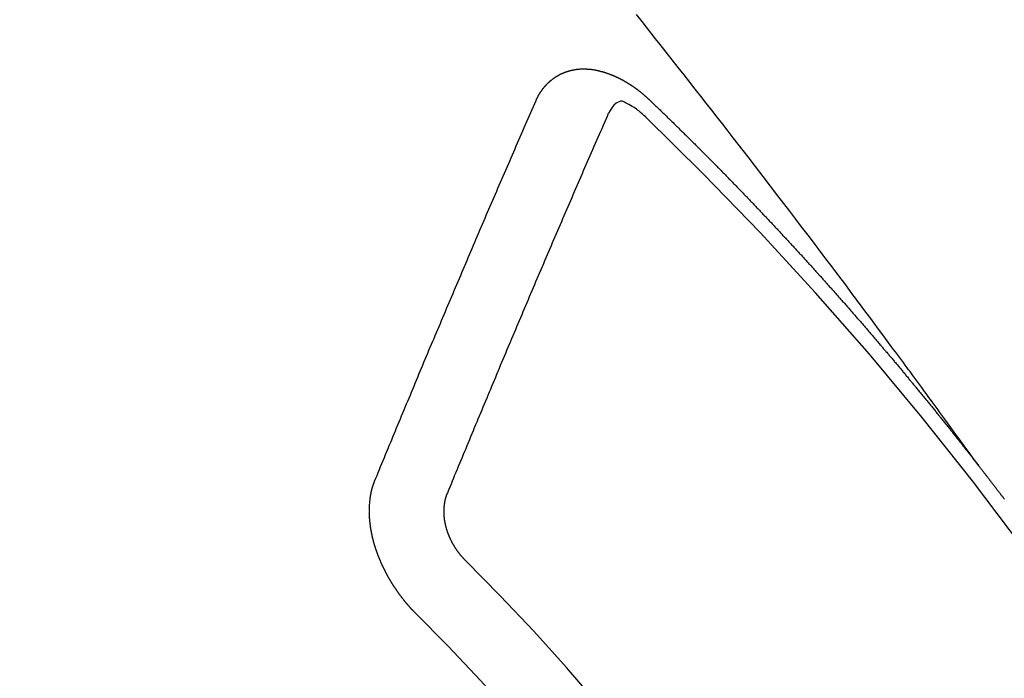
# Model space of a CAD drawing. Extents: x 0 to 26473, y -25 to 8845.
# Drawn here: x 15545 to 15555, y 6787 to 6793 of the extents above; entities that cross this region are included whole.
import ezdxf

# ---------------------------------------------------------------- set-up
doc = ezdxf.new("R2010")
doc.units = 0
doc.header["$LTSCALE"] = 50
doc.header["$MEASUREMENT"] = 0
doc.linetypes.add('CENTER2', pattern=[1.125, 0.75, -0.125, 0.125, -0.125])
doc.linetypes.add('HIDDEN', pattern=[0.375, 0.25, -0.125])
doc.layers.get('0').update_dxf_attribs({"linetype": 'CONTINUOUS'})
doc.layers.add('150-機器', color=8, linetype='CONTINUOUS')
doc.layers.add('160-文字', color=254, linetype='CONTINUOUS')
doc.styles.add('KH001', font='txt')
doc.dimstyles.new('KH1xx030', dxfattribs={"dimscale": 30, "dimtxt": 2, "dimasz": 0.6, "dimexe": 0.3, "dimexo": 1.2, "dimgap": 0.5, "dimtad": 3, "dimdec": 1, "dimdsep": 46, "dimlunit": 6, "dimtxsty": 'KH001', "dimblk": 'DOT', "dimcen": 1, "dimdle": 1, "dimclrd": 256, "dimclre": 256, "dimclrt": 256, "dimadec": 0, "dimazin": 0, "dimtfac": 1, "dimtdec": 1, "dimtix": 1, "dimtmove": 2, "dimatfit": 3, "dimldrblk": 'CLOSEDBLANK', "dimfxl": 1, "dimtolj": 1, "dimtzin": 0, "dimlwd": -1, "dimlwe": -1, "dimarcsym": 0})

# ---------------------------------------------------------------- blocks, each defined once
blk = doc.blocks.new('_ClosedBlank')
at = {"color": 0, "linetype": 'ByBlock', "lineweight": -2}
for p, q in [((-1, 0.16667), (0, 0)), ((-1, 0.16667), (-1, -0.16667)), ((0, 0), (-1, -0.16667))]:
    blk.add_line(p, q, dxfattribs=at)
blk = doc.blocks.new('_Dot')
at = {"color": 0, "linetype": 'ByBlock', "lineweight": -2}
blk.add_line((-0.5, 0), (-1, 0), dxfattribs=at)
at = {"color": 0, "linetype": 'ByBlock', "const_width": 0.5}
blk.add_lwpolyline([(-0.25, 0, 1), (0.25, 0, 1)], format="xyb", close=True, dxfattribs=at)
blk = doc.blocks.new('F402_H')
at = {"layer": '150-機器', "color": 13, "linetype": 'CENTER2'}
blk.add_line((0, 0), (-244.018, -170.8633), dxfattribs=at)
at = {"layer": '150-機器', "color": 13, "linetype": 'HIDDEN'}
for points in [[(-218.9206, -151.3426), (-218.9663, -151.28), (-219.012, -151.2173), (-219.0577, -151.1546), (-219.1035, -151.092), (-219.1346, -151.0493), (-219.1658, -151.0066), (-219.1969, -150.9638), (-219.228, -150.9211), (-219.2459, -150.8965), (-219.2637, -150.8718), (-219.2816, -150.8472), (-219.2994, -150.8225), (-219.3171, -150.7981), (-219.3348, -150.7737), (-219.3525, -150.7492), (-219.3703, -150.7248), (-219.3837, -150.7065), (-219.3971, -150.6882), (-219.4105, -150.6699), (-219.424, -150.6516), (-219.451, -150.6148), (-219.478, -150.578), (-219.505, -150.5412), (-219.5319, -150.5044), (-219.5453, -150.4861), (-219.5588, -150.4678), (-219.5722, -150.4495), (-219.5856, -150.4312), (-219.6035, -150.4069), (-219.6214, -150.3826), (-219.6393, -150.3583), (-219.6573, -150.3341), (-219.6755, -150.3097), (-219.6938, -150.2854), (-219.7121, -150.261), (-219.7303, -150.2367), (-219.771, -150.182), (-219.8113, -150.1272), (-219.8517, -150.0724), (-219.8922, -150.0177), (-219.9239, -149.9753), (-219.9557, -149.9331), (-219.9875, -149.8908), (-220.0192, -149.8485), (-220.0424, -149.8172), (-220.0656, -149.7859), (-220.0887, -149.7546), (-220.1119, -149.7234), (-220.1655, -149.6516), (-220.2194, -149.5801), (-220.2736, -149.5088), (-220.3277, -149.4374), (-220.3871, -149.3591), (-220.4465, -149.2807), (-220.5059, -149.2024), (-220.5654, -149.1241), (-220.6203, -149.0521), (-220.6752, -148.9801), (-220.7303, -148.9081), (-220.7853, -148.8361), (-220.8542, -148.7462), (-220.9231, -148.6562), (-220.9921, -148.5664), (-221.0613, -148.4767), (-221.1075, -148.4171), (-221.1538, -148.3575), (-221.2001, -148.298), (-221.2464, -148.2385), (-221.2973, -148.1731), (-221.3482, -148.1077), (-221.3992, -148.0423), (-221.4502, -147.977), (-221.5012, -147.9117), (-221.5524, -147.8464), (-221.6035, -147.7812), (-221.6548, -147.7161), (-221.7106, -147.6453), (-221.7666, -147.5746), (-221.8225, -147.5039), (-221.8785, -147.4332), (-221.9205, -147.3801), (-221.9625, -147.327), (-222.0045, -147.2739), (-222.0466, -147.2209), (-222.0981, -147.1562)], [(-223.0298, -147.952), (-223.0287, -147.95), (-223.0277, -147.9481), (-223.0266, -147.9461), (-223.0261, -147.9433), (-223.0243, -147.9408), (-223.0232, -147.9388), (-223.0221, -147.9369), (-223.0211, -147.9349), (-223.0206, -147.9321), (-223.0195, -147.9302), (-223.0185, -147.9282), (-223.0166, -147.9257), (-223.0155, -147.9237), (-223.0144, -147.9218), (-223.014, -147.919), (-223.0129, -147.917), (-223.0118, -147.9151), (-223.01, -147.9125), (-223.0089, -147.9106), (-223.0078, -147.9086), (-223.0068, -147.9066), (-223.0057, -147.9047), (-223.0046, -147.9027), (-223.0028, -147.9002), (-223.0023, -147.8974), (-223.0012, -147.8954), (-223.0002, -147.8935), (-222.9991, -147.8915), (-222.9972, -147.889), (-222.9962, -147.887), (-222.9951, -147.8851), (-222.994, -147.8831), (-222.9924, -147.882), (-222.9913, -147.88), (-222.9895, -147.8775), (-222.9884, -147.8755), (-222.9873, -147.8735), (-222.9863, -147.8716), (-222.9844, -147.869), (-222.9833, -147.8671), (-222.9817, -147.8659), (-222.9806, -147.864), (-222.9796, -147.862), (-222.9777, -147.8595), (-222.9766, -147.8575), (-222.975, -147.8564), (-222.9739, -147.8544), (-222.9729, -147.8525), (-222.971, -147.8499), (-222.9694, -147.8488), (-222.9683, -147.8468), (-222.9672, -147.8449), (-222.9654, -147.8423), (-222.9637, -147.8412), (-222.9627, -147.8392), (-222.9616, -147.8373), (-222.9591, -147.8355), (-222.9581, -147.8336), (-222.9565, -147.8324), (-222.9554, -147.8305), (-222.9535, -147.8279), (-222.9519, -147.8268), (-222.9508, -147.8248), (-222.9492, -147.8237), (-222.9473, -147.8212), (-222.9462, -147.8192), (-222.9446, -147.8181), (-222.9435, -147.8161), (-222.9411, -147.8144), (-222.94, -147.8124), (-222.9384, -147.8113), (-222.9373, -147.8093), (-222.9349, -147.8076), (-222.9338, -147.8056), (-222.9322, -147.8045), (-222.9306, -147.8033), (-222.9287, -147.8008), (-222.927, -147.7997), (-222.926, -147.7977), (-222.9243, -147.7966), (-222.9225, -147.794), (-222.9208, -147.7929), (-222.9192, -147.7917), (-222.9181, -147.7898), (-222.9157, -147.7881), (-222.9141, -147.7869), (-222.913, -147.785), (-222.9114, -147.7838), (-222.9089, -147.7821), (-222.9078, -147.7801), (-222.9062, -147.779), (-222.9046, -147.7779), (-222.9021, -147.7761), (-222.9011, -147.7742), (-222.8994, -147.773), (-222.8978, -147.7719), (-222.8953, -147.7702), (-222.8943, -147.7682), (-222.8926, -147.7671), (-222.891, -147.7659), (-222.8886, -147.7642), (-222.8869, -147.7631), (-222.8853, -147.7619), (-222.8842, -147.76), (-222.8818, -147.7582), (-222.8801, -147.7571), (-222.8785, -147.7559), (-222.8769, -147.7548), (-222.8744, -147.7531), (-222.8728, -147.7519), (-222.8712, -147.7508), (-222.8687, -147.7491), (-222.8671, -147.7479), (-222.8654, -147.7468), (-222.8638, -147.7457), (-222.8614, -147.7439), (-222.8597, -147.7428), (-222.8581, -147.7416), (-222.8565, -147.7405), (-222.854, -147.7388), (-222.8524, -147.7376), (-222.8507, -147.7365), (-222.8491, -147.7354), (-222.8467, -147.7336), (-222.845, -147.7325), (-222.8434, -147.7314), (-222.8417, -147.7302), (-222.8387, -147.7293), (-222.8371, -147.7282), (-222.8355, -147.727), (-222.8338, -147.7259), (-222.8314, -147.7242), (-222.8297, -147.723), (-222.8275, -147.7227), (-222.8259, -147.7215), (-222.8234, -147.7198), (-222.8218, -147.7187), (-222.8202, -147.7175), (-222.818, -147.7172), (-222.8155, -147.7155), (-222.8139, -147.7144), (-222.8123, -147.7132), (-222.81, -147.7129), (-222.8076, -147.7112), (-222.806, -147.71), (-222.8038, -147.7097), (-222.8021, -147.7085), (-222.7997, -147.7068), (-222.7975, -147.7065), (-222.7958, -147.7054), (-222.7936, -147.705), (-222.7912, -147.7033), (-222.7895, -147.7022), (-222.7873, -147.7018), (-222.7857, -147.7007), (-222.7835, -147.7004), (-222.781, -147.6987), (-222.7788, -147.6983), (-222.7772, -147.6972), (-222.7756, -147.696), (-222.7725, -147.6951), (-222.7709, -147.694), (-222.7687, -147.6937), (-222.7671, -147.6925), (-222.7649, -147.6922), (-222.7618, -147.6913), (-222.7602, -147.6902), (-222.758, -147.6898), (-222.7564, -147.6887), (-222.7533, -147.6878), (-222.7517, -147.6866), (-222.7495, -147.6863), (-222.7473, -147.686), (-222.7457, -147.6848), (-222.7426, -147.6839), (-222.7404, -147.6836), (-222.7388, -147.6825), (-222.7366, -147.6821), (-222.7344, -147.6818), (-222.7319, -147.6801), (-222.7297, -147.6798), (-222.7275, -147.6795), (-222.7253, -147.6791), (-222.7237, -147.678), (-222.7215, -147.6777), (-222.7185, -147.6768), (-222.7163, -147.6764), (-222.7146, -147.6753), (-222.7124, -147.675), (-222.7102, -147.6746), (-222.7072, -147.6737), (-222.705, -147.6734), (-222.7028, -147.6731), (-222.7011, -147.6719), (-222.6989, -147.6716), (-222.6967, -147.6713), (-222.6937, -147.6704), (-222.6915, -147.6701), (-222.6893, -147.6697), (-222.6871, -147.6694), (-222.6849, -147.6691), (-222.6827, -147.6687), (-222.6805, -147.6684), (-222.6774, -147.6675), (-222.6752, -147.6672), (-222.673, -147.6669), (-222.6708, -147.6665), (-222.6686, -147.6662), (-222.6664, -147.6659), (-222.6642, -147.6656), (-222.662, -147.6652), (-222.659, -147.6643), (-222.6568, -147.664), (-222.6546, -147.6637), (-222.6524, -147.6633), (-222.6502, -147.663), (-222.648, -147.6627), (-222.6452, -147.6632), (-222.643, -147.6629), (-222.6408, -147.6625), (-222.6386, -147.6622), (-222.6355, -147.6613), (-222.6333, -147.661), (-222.6305, -147.6615), (-222.6283, -147.6611), (-222.6261, -147.6608), (-222.6239, -147.6605), (-222.6212, -147.661), (-222.6189, -147.6606), (-222.6167, -147.6603), (-222.6145, -147.66), (-222.6118, -147.6605), (-222.6095, -147.6602), (-222.6073, -147.6598), (-222.6046, -147.6603), (-222.6024, -147.66), (-222.6002, -147.6597), (-222.5966, -147.6596), (-222.5944, -147.6593), (-222.5916, -147.6597), (-222.5894, -147.6594), (-222.5872, -147.6591), (-222.5844, -147.6596), (-222.5822, -147.6593), (-222.5794, -147.6597), (-222.5772, -147.6594), (-222.5744, -147.6599), (-222.5722, -147.6596), (-222.5694, -147.6601), (-222.5672, -147.6597), (-222.5644, -147.6602), (-222.5622, -147.6599), (-222.5595, -147.6604), (-222.5573, -147.6601), (-222.5553, -147.6611), (-222.5531, -147.6608), (-222.5503, -147.6613), (-222.5481, -147.661), (-222.5453, -147.6615), (-222.5425, -147.6619), (-222.5403, -147.6616), (-222.5376, -147.6621), (-222.5348, -147.6626), (-222.5326, -147.6623), (-222.5298, -147.6628), (-222.527, -147.6632), (-222.5248, -147.6629), (-222.522, -147.6634), (-222.5193, -147.6639), (-222.5171, -147.6636), (-222.5151, -147.6646), (-222.5123, -147.6651), (-222.5095, -147.6656), (-222.5073, -147.6653), (-222.5046, -147.6658), (-222.5018, -147.6663), (-222.499, -147.6668), (-222.4968, -147.6664), (-222.4948, -147.6675), (-222.4921, -147.668), (-222.4893, -147.6685), (-222.4865, -147.669), (-222.4837, -147.6694), (-222.4815, -147.6691), (-222.4787, -147.6696), (-222.4768, -147.6707), (-222.474, -147.6712), (-222.4712, -147.6717), (-222.4684, -147.6721), (-222.4657, -147.6726), (-222.4629, -147.6731), (-222.4609, -147.6742), (-222.4581, -147.6747), (-222.4554, -147.6752), (-222.4526, -147.6757), (-222.4498, -147.6761), (-222.4478, -147.6772), (-222.4451, -147.6777), (-222.4423, -147.6782), (-222.4395, -147.6787), (-222.4376, -147.6797), (-222.4348, -147.6802), (-222.432, -147.6807), (-222.4292, -147.6812), (-222.4273, -147.6823), (-222.4245, -147.6828), (-222.4217, -147.6832), (-222.4189, -147.6837), (-222.417, -147.6848), (-222.4142, -147.6853), (-222.4114, -147.6858), (-222.4094, -147.6868), (-222.4061, -147.6881), (-222.4033, -147.6886), (-222.4005, -147.6891), (-222.3986, -147.6902), (-222.3958, -147.6907), (-222.393, -147.6912), (-222.3905, -147.693), (-222.3877, -147.6935), (-222.3849, -147.694), (-222.383, -147.6951), (-222.3802, -147.6956), (-222.3768, -147.6969), (-222.3749, -147.6979), (-222.3721, -147.6984), (-222.3693, -147.6989), (-222.3668, -147.7008), (-222.364, -147.7013), (-222.3621, -147.7024), (-222.3593, -147.7028), (-222.3559, -147.7042), (-222.354, -147.7052), (-222.3512, -147.7057), (-222.3487, -147.7076), (-222.3459, -147.7081), (-222.3431, -147.7086), (-222.3406, -147.7104), (-222.3378, -147.7109), (-222.3358, -147.712), (-222.3325, -147.7133), (-222.3305, -147.7144), (-222.3277, -147.7149), (-222.3244, -147.7162), (-222.3224, -147.7172), (-222.3191, -147.7185), (-222.3171, -147.7196), (-222.3143, -147.7201), (-222.3118, -147.722), (-222.309, -147.7225), (-222.3065, -147.7243), (-222.3037, -147.7248), (-222.3012, -147.7267), (-222.2984, -147.7272), (-222.2959, -147.7291), (-222.2931, -147.7296), (-222.2906, -147.7314), (-222.2878, -147.7319), (-222.2852, -147.7338), (-222.2833, -147.7349), (-222.2799, -147.7362), (-222.278, -147.7372), (-222.2746, -147.7385), (-222.2727, -147.7396), (-222.2693, -147.7409), (-222.2674, -147.742), (-222.264, -147.7433), (-222.2615, -147.7452), (-222.2595, -147.7462), (-222.2562, -147.7475), (-222.2542, -147.7486), (-222.2508, -147.7499), (-222.2489, -147.751), (-222.2464, -147.7528), (-222.243, -147.7541), (-222.241, -147.7552), (-222.2385, -147.7571), (-222.2352, -147.7584), (-222.2332, -147.7595), (-222.2307, -147.7613), (-222.2273, -147.7626), (-222.2254, -147.7637), (-222.2228, -147.7656), (-222.2195, -147.7669), (-222.2175, -147.768), (-222.215, -147.7698), (-222.2116, -147.7711), (-222.2097, -147.7722), (-222.2071, -147.7741), (-222.2046, -147.776), (-222.2012, -147.7773), (-222.1993, -147.7783), (-222.1968, -147.7802), (-222.1934, -147.7815), (-222.1909, -147.7834), (-222.1889, -147.7845), (-222.1864, -147.7863), (-222.1838, -147.7882), (-222.1805, -147.7895), (-222.178, -147.7914), (-222.176, -147.7925), (-222.1735, -147.7943), (-222.1701, -147.7956), (-222.1676, -147.7975), (-222.165, -147.7994), (-222.1631, -147.8005), (-222.1606, -147.8023), (-222.158, -147.8042), (-222.1547, -147.8055), (-222.1521, -147.8074), (-222.1496, -147.8093), (-222.1471, -147.8112), (-222.1451, -147.8122), (-222.1426, -147.8141), (-222.14, -147.816), (-222.1367, -147.8173), (-222.1342, -147.8192), (-222.1316, -147.821), (-222.1291, -147.8229), (-222.1266, -147.8248), (-222.124, -147.8267), (-222.1215, -147.8286), (-222.1195, -147.8296), (-222.117, -147.8315), (-222.1145, -147.8334), (-222.1119, -147.8353), (-222.1094, -147.8371), (-222.1069, -147.839), (-222.1043, -147.8409), (-222.1018, -147.8428), (-222.0993, -147.8447), (-222.0959, -147.846), (-222.0934, -147.8478), (-222.0909, -147.8497), (-222.0891, -147.8522), (-222.0866, -147.8541), (-222.0841, -147.8559), (-222.0815, -147.8578), (-222.079, -147.8597), (-222.0765, -147.8616), (-222.0739, -147.8634), (-222.0714, -147.8653), (-222.0689, -147.8672), (-222.0663, -147.8691), (-222.0638, -147.871), (-222.0607, -147.8737), (-222.0582, -147.8755), (-222.0556, -147.8774), (-222.0539, -147.8799), (-222.0514, -147.8817), (-222.0488, -147.8836), (-222.0463, -147.8855), (-222.0438, -147.8874), (-222.0412, -147.8893), (-222.0395, -147.8917), (-222.0364, -147.8944), (-222.0339, -147.8963), (-222.0314, -147.8982), (-222.0288, -147.9), (-222.0271, -147.9025), (-222.0246, -147.9044), (-222.022, -147.9063), (-222.0189, -147.9089), (-222.0172, -147.9114), (-222.0147, -147.9133), (-222.0122, -147.9152), (-222.0096, -147.917), (-222.0079, -147.9195), (-222.0048, -147.9222), (-222.0023, -147.9241), (-221.9997, -147.9259), (-221.998, -147.9284), (-221.9955, -147.9303), (-221.9924, -147.933), (-221.9898, -147.9348), (-221.9881, -147.9373), (-221.9856, -147.9392), (-221.9831, -147.9411), (-221.9814, -147.9435)], [(-224.5278, -151.4847), (-224.5165, -151.4573), (-224.5053, -151.4299), (-224.494, -151.4026), (-224.4827, -151.3752), (-224.472, -151.347), (-224.4608, -151.3196), (-224.4487, -151.2917), (-224.4374, -151.2643), (-224.4261, -151.2369), (-224.4148, -151.2096), (-224.4036, -151.1822), (-224.3915, -151.1542), (-224.3802, -151.1269), (-224.3689, -151.0995), (-224.3577, -151.0721), (-224.3464, -151.0448), (-224.3349, -151.016), (-224.3236, -150.9886), (-224.3123, -150.9612), (-224.3003, -150.9333), (-224.289, -150.9059), (-224.2777, -150.8786), (-224.2656, -150.8506), (-224.2543, -150.8232), (-224.2431, -150.7959), (-224.231, -150.7679), (-224.2197, -150.7405), (-224.2084, -150.7132), (-224.1964, -150.6852), (-224.1857, -150.657), (-224.1744, -150.6297), (-224.1623, -150.6017), (-224.151, -150.5743), (-224.1389, -150.5464), (-224.1277, -150.519), (-224.1164, -150.4917), (-224.1043, -150.4637), (-224.093, -150.4363), (-224.0809, -150.4084), (-224.0697, -150.381), (-224.0576, -150.3531), (-224.0463, -150.3257), (-224.0348, -150.2969), (-224.0235, -150.2696), (-224.0114, -150.2416), (-224.0002, -150.2142), (-223.9881, -150.1863), (-223.9768, -150.1589), (-223.9647, -150.131), (-223.9534, -150.1036), (-223.9414, -150.0757), (-223.9293, -150.0477), (-223.918, -150.0203), (-223.9059, -149.9924), (-223.8946, -149.965), (-223.8825, -149.9371), (-223.8705, -149.9091), (-223.8598, -149.8809), (-223.8477, -149.853), (-223.8356, -149.8251), (-223.8243, -149.7977), (-223.8122, -149.7697), (-223.8001, -149.7418), (-223.7889, -149.7144), (-223.7768, -149.6865), (-223.7647, -149.6585), (-223.7534, -149.6312), (-223.7413, -149.6032), (-223.7292, -149.5753), (-223.7171, -149.5473), (-223.7059, -149.5199), (-223.6938, -149.492), (-223.6817, -149.4641), (-223.6696, -149.4361), (-223.6589, -149.4079), (-223.6468, -149.38), (-223.6347, -149.352), (-223.6226, -149.3241), (-223.6106, -149.2961), (-223.5985, -149.2682), (-223.5872, -149.2408), (-223.5751, -149.2129), (-223.563, -149.1849), (-223.5509, -149.157), (-223.5388, -149.129), (-223.5267, -149.1011), (-223.5147, -149.0731), (-223.5026, -149.0452), (-223.4913, -149.0178), (-223.4792, -148.9899), (-223.4671, -148.9619), (-223.455, -148.934), (-223.4429, -148.906), (-223.4314, -148.8773), (-223.4193, -148.8493), (-223.4072, -148.8214), (-223.3952, -148.7934), (-223.3831, -148.7655), (-223.371, -148.7376), (-223.3589, -148.7096), (-223.3468, -148.6817), (-223.3347, -148.6537), (-223.3226, -148.6258), (-223.3105, -148.5978), (-223.2985, -148.5699), (-223.2864, -148.5419), (-223.2743, -148.514), (-223.2614, -148.4855), (-223.2493, -148.4575), (-223.2372, -148.4296), (-223.2251, -148.4016), (-223.213, -148.3737), (-223.2009, -148.3458), (-223.1888, -148.3178), (-223.1767, -148.2899), (-223.1638, -148.2613), (-223.1518, -148.2334), (-223.1402, -148.2046), (-223.1281, -148.1767), (-223.1161, -148.1487), (-223.104, -148.1208), (-223.0911, -148.0923), (-223.079, -148.0643), (-223.0669, -148.0364), (-223.0548, -148.0084), (-223.0419, -147.9799), (-223.0298, -147.952)], [(-222.0123, -148.105), (-222.0284, -148.0909), (-222.0446, -148.077), (-222.0609, -148.0632), (-222.0774, -148.0497), (-222.088, -148.0414), (-222.0986, -148.0333), (-222.1095, -148.0254), (-222.1205, -148.0178), (-222.1367, -148.0077), (-222.1533, -147.9984), (-222.1703, -147.9893), (-222.1875, -147.9795), (-222.1984, -147.9729), (-222.2093, -147.9668), (-222.2205, -147.9621), (-222.2319, -147.9595), (-222.2458, -147.9599), (-222.2598, -147.9636), (-222.2733, -147.9699), (-222.286, -147.9779), (-222.3083, -147.9974), (-222.3265, -148.0201), (-222.342, -148.0449), (-222.3561, -148.0708)], [(-221.9814, -147.9435), (-221.974, -147.9505), (-221.9672, -147.9567), (-221.9604, -147.9629), (-221.9536, -147.9692), (-221.9477, -147.9759), (-221.9403, -147.983), (-221.9335, -147.9892), (-221.9268, -147.9954), (-221.92, -148.0016), (-221.9132, -148.0078), (-221.9067, -148.0154), (-221.8999, -148.0216), (-221.8931, -148.0278), (-221.8863, -148.034), (-221.8795, -148.0402), (-221.873, -148.0478), (-221.8662, -148.054), (-221.8594, -148.0602), (-221.8526, -148.0665), (-221.8453, -148.0735), (-221.8393, -148.0803), (-221.8325, -148.0865), (-221.8258, -148.0927), (-221.819, -148.0989), (-221.8124, -148.1065), (-221.8057, -148.1127), (-221.7989, -148.1189), (-221.7921, -148.1251), (-221.7847, -148.1321), (-221.7788, -148.1389), (-221.772, -148.1451), (-221.7652, -148.1513), (-221.7584, -148.1575), (-221.7519, -148.1651), (-221.7451, -148.1714), (-221.7383, -148.1776), (-221.7315, -148.1838), (-221.725, -148.1914), (-221.7182, -148.1976), (-221.7114, -148.2038), (-221.7055, -148.2106), (-221.6981, -148.2176), (-221.6913, -148.2238), (-221.6846, -148.23), (-221.6786, -148.2368), (-221.6712, -148.2438), (-221.6645, -148.25), (-221.6585, -148.2568), (-221.6511, -148.2638), (-221.6443, -148.27), (-221.6376, -148.2762), (-221.6316, -148.283), (-221.6242, -148.2901), (-221.6175, -148.2963), (-221.6115, -148.303), (-221.6047, -148.3093), (-221.5974, -148.3163), (-221.5914, -148.3231), (-221.5846, -148.3293), (-221.5773, -148.3363), (-221.5713, -148.3431), (-221.5645, -148.3493), (-221.5577, -148.3555), (-221.5512, -148.3631), (-221.5444, -148.3693), (-221.5376, -148.3755), (-221.5311, -148.3831), (-221.5243, -148.3893), (-221.5175, -148.3955), (-221.5116, -148.4023), (-221.5042, -148.4093), (-221.4974, -148.4155), (-221.4915, -148.4223), (-221.4841, -148.4293), (-221.4781, -148.4361), (-221.4714, -148.4423), (-221.464, -148.4494), (-221.458, -148.4561), (-221.4512, -148.4623), (-221.4445, -148.4686), (-221.4379, -148.4762), (-221.4311, -148.4824), (-221.4252, -148.4891), (-221.4178, -148.4962), (-221.411, -148.5024), (-221.4051, -148.5092), (-221.3977, -148.5162), (-221.3918, -148.523), (-221.385, -148.5292), (-221.3776, -148.5362), (-221.3717, -148.543), (-221.3649, -148.5492), (-221.3583, -148.5568), (-221.3516, -148.563), (-221.3456, -148.5698), (-221.3382, -148.5768), (-221.3315, -148.583), (-221.3255, -148.5898), (-221.3181, -148.5968), (-221.3122, -148.6036), (-221.3054, -148.6098), (-221.2988, -148.6174), (-221.2921, -148.6236), (-221.2853, -148.6298), (-221.2787, -148.6374), (-221.272, -148.6436), (-221.266, -148.6504), (-221.2586, -148.6574), (-221.2527, -148.6642), (-221.2459, -148.6704), (-221.2394, -148.678), (-221.2326, -148.6842), (-221.226, -148.6918), (-221.2193, -148.698), (-221.2133, -148.7048), (-221.2059, -148.7118), (-221.2, -148.7186), (-221.1932, -148.7248), (-221.1866, -148.7324), (-221.1799, -148.7386), (-221.1739, -148.7454), (-221.1665, -148.7524), (-221.1606, -148.7592), (-221.1532, -148.7663), (-221.1473, -148.773), (-221.1405, -148.7792), (-221.1339, -148.7868), (-221.1272, -148.7931), (-221.1212, -148.7998), (-221.1138, -148.8069), (-221.1079, -148.8136), (-221.1005, -148.8207), (-221.0946, -148.8274), (-221.0878, -148.8337), (-221.0812, -148.8413), (-221.0744, -148.8475), (-221.0679, -148.8551), (-221.0611, -148.8613), (-221.0552, -148.868), (-221.0486, -148.8756), (-221.0418, -148.8819), (-221.0353, -148.8895), (-221.0285, -148.8957), (-221.0226, -148.9024), (-221.0152, -148.9095), (-221.0092, -148.9162), (-221.0019, -148.9233), (-220.9959, -148.9301), (-220.99, -148.9368), (-220.9826, -148.9439), (-220.9766, -148.9506), (-220.9693, -148.9577), (-220.9633, -148.9644), (-220.9573, -148.9712), (-220.95, -148.9783), (-220.944, -148.985), (-220.9367, -148.9921), (-220.9307, -148.9988), (-220.9247, -149.0056), (-220.9174, -149.0126), (-220.9114, -149.0194), (-220.9041, -149.0265), (-220.8981, -149.0332), (-220.8916, -149.0408), (-220.8848, -149.047), (-220.8788, -149.0538), (-220.8715, -149.0608), (-220.8655, -149.0676), (-220.859, -149.0752), (-220.8522, -149.0814), (-220.8456, -149.089), (-220.8397, -149.0958), (-220.8329, -149.102), (-220.8263, -149.1096), (-220.8204, -149.1164), (-220.813, -149.1234), (-220.8071, -149.1302), (-220.8005, -149.1378), (-220.7937, -149.144), (-220.7872, -149.1516), (-220.7812, -149.1584), (-220.7745, -149.1646), (-220.7679, -149.1722), (-220.762, -149.179), (-220.7546, -149.186), (-220.7486, -149.1928), (-220.7421, -149.2004), (-220.7353, -149.2066), (-220.7288, -149.2142), (-220.7228, -149.221), (-220.7155, -149.228), (-220.7095, -149.2348), (-220.7035, -149.2416), (-220.6962, -149.2486), (-220.6902, -149.2554), (-220.6837, -149.263), (-220.6777, -149.2697), (-220.6703, -149.2768), (-220.6644, -149.2836), (-220.6578, -149.2911), (-220.6511, -149.2974), (-220.6445, -149.305), (-220.6386, -149.3117), (-220.632, -149.3193), (-220.6252, -149.3255), (-220.6187, -149.3331), (-220.6127, -149.3399), (-220.6068, -149.3467), (-220.5994, -149.3537), (-220.5935, -149.3605), (-220.5869, -149.3681), (-220.5809, -149.3749), (-220.5736, -149.3819), (-220.5676, -149.3887), (-220.5611, -149.3963), (-220.5551, -149.4031), (-220.5478, -149.4101), (-220.5418, -149.4169), (-220.5353, -149.4245), (-220.5293, -149.4313), (-220.5219, -149.4383), (-220.516, -149.4451), (-220.5094, -149.4527), (-220.5035, -149.4594), (-220.4969, -149.467), (-220.4902, -149.4732), (-220.4836, -149.4808), (-220.4777, -149.4876), (-220.4711, -149.4952), (-220.4652, -149.502), (-220.4578, -149.509), (-220.4518, -149.5158), (-220.4453, -149.5234), (-220.4393, -149.5302), (-220.4328, -149.5378), (-220.426, -149.544), (-220.4195, -149.5516), (-220.4135, -149.5584), (-220.407, -149.566), (-220.401, -149.5728), (-220.3945, -149.5804), (-220.3877, -149.5866), (-220.3811, -149.5942), (-220.3752, -149.6009), (-220.3686, -149.6085), (-220.3627, -149.6153), (-220.3561, -149.6229), (-220.3488, -149.6299), (-220.3428, -149.6367), (-220.3363, -149.6443), (-220.3303, -149.6511), (-220.3238, -149.6587), (-220.3178, -149.6655), (-220.3113, -149.6731), (-220.3053, -149.6799), (-220.298, -149.6869), (-220.292, -149.6937), (-220.2855, -149.7013), (-220.2795, -149.708), (-220.273, -149.7156), (-220.267, -149.7224), (-220.2604, -149.73), (-220.2545, -149.7368), (-220.2479, -149.7444), (-220.2406, -149.7514), (-220.2346, -149.7582), (-220.2281, -149.7658), (-220.2221, -149.7726), (-220.2156, -149.7802), (-220.2096, -149.787), (-220.2031, -149.7946), (-220.1971, -149.8013), (-220.1906, -149.8089), (-220.1846, -149.8157), (-220.1781, -149.8233), (-220.1715, -149.8309), (-220.1648, -149.8371), (-220.1582, -149.8447), (-220.1523, -149.8515), (-220.1457, -149.8591), (-220.1397, -149.8659), (-220.1332, -149.8735), (-220.1272, -149.8803), (-220.1207, -149.8879), (-220.1142, -149.8955), (-220.1082, -149.9022), (-220.1017, -149.9098), (-220.0957, -149.9166), (-220.0892, -149.9242), (-220.0832, -149.931), (-220.0767, -149.9386), (-220.0707, -149.9454), (-220.0642, -149.953), (-220.0576, -149.9606), (-220.0517, -149.9673), (-220.0451, -149.9749), (-220.0392, -149.9817), (-220.0326, -149.9893), (-220.0266, -149.9961), (-220.0201, -150.0037), (-220.0136, -150.0113), (-220.0076, -150.0181), (-220.0011, -150.0257), (-219.9951, -150.0325), (-219.9886, -150.0401), (-219.9826, -150.0468), (-219.9761, -150.0544), (-219.9695, -150.062), (-219.9636, -150.0688), (-219.957, -150.0764), (-219.9511, -150.0832), (-219.9445, -150.0908), (-219.9386, -150.0976), (-219.932, -150.1052), (-219.9255, -150.1128), (-219.9195, -150.1195), (-219.913, -150.1271), (-219.907, -150.1339), (-219.9005, -150.1415), (-219.8939, -150.1491), (-219.888, -150.1559), (-219.8822, -150.1641), (-219.8763, -150.1709), (-219.8697, -150.1785), (-219.8632, -150.186), (-219.8572, -150.1928), (-219.8507, -150.2004), (-219.8447, -150.2072), (-219.8382, -150.2148), (-219.8317, -150.2224), (-219.8257, -150.2292), (-219.8192, -150.2368), (-219.8132, -150.2436), (-219.8075, -150.2517), (-219.8009, -150.2593), (-219.795, -150.2661), (-219.7884, -150.2737), (-219.7825, -150.2805), (-219.7759, -150.2881), (-219.7694, -150.2957), (-219.7634, -150.3025), (-219.7569, -150.3101), (-219.7517, -150.3174), (-219.7452, -150.325), (-219.7387, -150.3326), (-219.7327, -150.3394), (-219.7262, -150.347), (-219.7202, -150.3538), (-219.7137, -150.3614), (-219.7079, -150.3695), (-219.702, -150.3763), (-219.6954, -150.3839), (-219.6889, -150.3915), (-219.6829, -150.3983), (-219.6764, -150.4059), (-219.6704, -150.4127), (-219.6647, -150.4208), (-219.6582, -150.4284), (-219.6522, -150.4352), (-219.6457, -150.4428), (-219.6397, -150.4496), (-219.6332, -150.4572), (-219.6274, -150.4654), (-219.6215, -150.4722), (-219.6149, -150.4797), (-219.6084, -150.4873), (-219.6024, -150.4941), (-219.5967, -150.5023), (-219.5908, -150.5091), (-219.5842, -150.5167), (-219.5777, -150.5243), (-219.5717, -150.5311), (-219.566, -150.5392), (-219.5595, -150.5468), (-219.5535, -150.5536), (-219.547, -150.5612), (-219.5412, -150.5694), (-219.5353, -150.5762), (-219.5287, -150.5837), (-219.5228, -150.5905), (-219.5162, -150.5981), (-219.5105, -150.6063), (-219.5045, -150.6131), (-219.498, -150.6207), (-219.4915, -150.6283), (-219.4863, -150.6356), (-219.4798, -150.6432), (-219.4732, -150.6508), (-219.4673, -150.6576), (-219.4616, -150.6658), (-219.4556, -150.6726), (-219.4491, -150.6802), (-219.4425, -150.6877), (-219.4374, -150.6951), (-219.4308, -150.7027), (-219.4243, -150.7103), (-219.4191, -150.7177), (-219.4126, -150.7252), (-219.4061, -150.7328), (-219.4001, -150.7396), (-219.3944, -150.7478), (-219.3878, -150.7554), (-219.3819, -150.7622), (-219.3762, -150.7703), (-219.3696, -150.7779), (-219.3637, -150.7847), (-219.3571, -150.7923), (-219.352, -150.7997), (-219.3454, -150.8073), (-219.3389, -150.8149), (-219.3337, -150.8222), (-219.3272, -150.8298), (-219.3207, -150.8374), (-219.3155, -150.8448), (-219.309, -150.8524), (-219.3024, -150.86), (-219.2973, -150.8673), (-219.2908, -150.8749), (-219.2842, -150.8825), (-219.2791, -150.8899), (-219.2725, -150.8975), (-219.266, -150.9051), (-219.2608, -150.9124), (-219.2543, -150.92), (-219.2478, -150.9276), (-219.2426, -150.935), (-219.2361, -150.9426), (-219.2304, -150.9507), (-219.2244, -150.9575), (-219.2179, -150.9651), (-219.2121, -150.9733), (-219.2062, -150.9801), (-219.1996, -150.9877), (-219.1939, -150.9958), (-219.188, -151.0026), (-219.1822, -151.0108), (-219.1757, -151.0184), (-219.1697, -151.0252), (-219.164, -151.0333), (-219.1575, -151.0409), (-219.1523, -151.0483), (-219.1458, -151.0559), (-219.1401, -151.064), (-219.1341, -151.0708), (-219.1276, -151.0784), (-219.1218, -151.0866), (-219.1159, -151.0934), (-219.1102, -151.1015), (-219.1036, -151.1091), (-219.0979, -151.1173), (-219.0919, -151.1241), (-219.0854, -151.1317), (-219.0797, -151.1399), (-219.0737, -151.1466), (-219.068, -151.1548), (-219.0615, -151.1624), (-219.0563, -151.1698), (-219.0498, -151.1774), (-219.044, -151.1855), (-219.0381, -151.1923), (-219.0324, -151.2005), (-219.0258, -151.2081), (-219.0207, -151.2154), (-219.0141, -151.223), (-219.0076, -151.2306), (-219.0024, -151.238), (-218.9959, -151.2456), (-218.9902, -151.2537), (-218.9837, -151.2613), (-218.9785, -151.2687), (-218.972, -151.2763), (-218.9662, -151.2845), (-218.9603, -151.2912), (-218.9546, -151.2994), (-218.948, -151.307), (-218.9429, -151.3144), (-218.9363, -151.322), (-218.9306, -151.3301), (-218.9246, -151.3369)], [(-223.8491, -151.5915), (-223.8379, -151.5641), (-223.8272, -151.5359), (-223.8159, -151.5085), (-223.8046, -151.4812), (-223.7934, -151.4538), (-223.7821, -151.4264), (-223.7708, -151.399), (-223.7595, -151.3717), (-223.7483, -151.3443), (-223.737, -151.3169), (-223.7257, -151.2895), (-223.7136, -151.2616), (-223.7024, -151.2342), (-223.6911, -151.2069), (-223.6798, -151.1795), (-223.6685, -151.1521), (-223.6573, -151.1247), (-223.6452, -151.0968), (-223.6339, -151.0694), (-223.6226, -151.042), (-223.6114, -151.0147), (-223.6001, -150.9873), (-223.588, -150.9593), (-223.5767, -150.932), (-223.5655, -150.9046), (-223.5542, -150.8772), (-223.5421, -150.8493), (-223.5308, -150.8219), (-223.5196, -150.7945), (-223.5075, -150.7666), (-223.4962, -150.7392), (-223.4849, -150.7118), (-223.4737, -150.6845), (-223.4616, -150.6565), (-223.4503, -150.6292), (-223.439, -150.6018), (-223.4269, -150.5738), (-223.4157, -150.5465), (-223.4036, -150.5185), (-223.3929, -150.4903), (-223.3816, -150.463), (-223.3695, -150.435), (-223.3583, -150.4076), (-223.3462, -150.3797), (-223.3349, -150.3523), (-223.3236, -150.3249), (-223.3115, -150.297), (-223.3003, -150.2696), (-223.2882, -150.2417), (-223.2769, -150.2143), (-223.2648, -150.1864), (-223.2535, -150.159), (-223.2414, -150.131), (-223.2302, -150.1037), (-223.2181, -150.0757), (-223.2068, -150.0484), (-223.1947, -150.0204), (-223.1835, -149.993), (-223.1714, -149.9651), (-223.1593, -149.9371), (-223.148, -149.9098), (-223.1359, -149.8818), (-223.1246, -149.8544), (-223.1126, -149.8265), (-223.1005, -149.7986), (-223.0892, -149.7712), (-223.0771, -149.7432), (-223.0658, -149.7159), (-223.0537, -149.6879), (-223.0417, -149.66), (-223.0304, -149.6326), (-223.0183, -149.6047), (-223.0062, -149.5767), (-222.9949, -149.5493), (-222.9829, -149.5214), (-222.9708, -149.4934), (-222.9587, -149.4655), (-222.9474, -149.4381), (-222.9353, -149.4102), (-222.9232, -149.3822), (-222.9111, -149.3543), (-222.8999, -149.3269), (-222.8878, -149.299), (-222.8757, -149.271), (-222.8636, -149.2431), (-222.8515, -149.2151), (-222.8402, -149.1878), (-222.8281, -149.1598), (-222.8161, -149.1319), (-222.804, -149.1039), (-222.7919, -149.076), (-222.7798, -149.048), (-222.7685, -149.0207), (-222.7564, -148.9927), (-222.7443, -148.9648), (-222.7323, -148.9368), (-222.7202, -148.9089), (-222.7081, -148.8809), (-222.696, -148.853), (-222.6839, -148.8251), (-222.6718, -148.7971), (-222.6597, -148.7692), (-222.6476, -148.7412), (-222.6364, -148.7138), (-222.6243, -148.6859), (-222.6122, -148.658), (-222.6001, -148.63), (-222.588, -148.6021), (-222.5759, -148.5741), (-222.5638, -148.5462), (-222.5517, -148.5182), (-222.5397, -148.4903), (-222.5267, -148.4618), (-222.5147, -148.4338), (-222.5026, -148.4059), (-222.4905, -148.3779), (-222.4784, -148.35), (-222.4663, -148.322), (-222.4542, -148.2941), (-222.4421, -148.2661), (-222.43, -148.2382), (-222.4174, -148.2111), (-222.4053, -148.1831), (-222.3924, -148.1546), (-222.3803, -148.1267), (-222.3682, -148.0987), (-222.3561, -148.0708)], [(-218.6841, -151.6491), (-218.6876, -151.6442), (-218.6916, -151.6385), (-218.6964, -151.6333), (-218.6998, -151.6284), (-218.7038, -151.6227), (-218.7086, -151.6176), (-218.7121, -151.6127), (-218.7161, -151.607), (-218.7201, -151.6012), (-218.7249, -151.5961), (-218.7283, -151.5912), (-218.7323, -151.5855), (-218.7372, -151.5803), (-218.7406, -151.5754), (-218.7446, -151.5697), (-218.7494, -151.5646), (-218.7529, -151.5597), (-218.7569, -151.5539), (-218.7609, -151.5482), (-218.7657, -151.5431), (-218.7691, -151.5382), (-218.7731, -151.5325), (-218.7779, -151.5273), (-218.7814, -151.5224), (-218.7854, -151.5167), (-218.7902, -151.5115), (-218.7936, -151.5066), (-218.7976, -151.5009), (-218.8025, -151.4958), (-218.8059, -151.4909), (-218.8099, -151.4851), (-218.8147, -151.48), (-218.8187, -151.4743), (-218.8222, -151.4694), (-218.8262, -151.4637), (-218.831, -151.4585), (-218.8344, -151.4536), (-218.8384, -151.4479), (-218.8432, -151.4427), (-218.8467, -151.4378), (-218.8507, -151.4321), (-218.8555, -151.427), (-218.8589, -151.4221), (-218.8629, -151.4164), (-218.8678, -151.4112), (-218.8718, -151.4055), (-218.8752, -151.4006), (-218.88, -151.3954), (-218.884, -151.3897), (-218.8875, -151.3848), (-218.8923, -151.3797), (-218.8963, -151.374), (-218.8997, -151.3691), (-218.9045, -151.3639), (-218.9085, -151.3582), (-218.912, -151.3533), (-218.9168, -151.3481), (-218.9208, -151.3424), (-218.9248, -151.3367)], [(-224.1405, -152.7159), (-224.143, -152.7141), (-224.1462, -152.7114), (-224.1479, -152.7089), (-224.151, -152.7062), (-224.1527, -152.7038), (-224.1558, -152.7011), (-224.1575, -152.6986), (-224.16, -152.6968), (-224.1623, -152.6935), (-224.1649, -152.6916), (-224.168, -152.6889), (-224.1697, -152.6865), (-224.1728, -152.6838), (-224.1745, -152.6813), (-224.1776, -152.6786), (-224.1793, -152.6762), (-224.1824, -152.6735), (-224.1842, -152.671), (-224.1873, -152.6683), (-224.189, -152.6659), (-224.1921, -152.6632), (-224.1938, -152.6607), (-224.1969, -152.658), (-224.1986, -152.6556), (-224.2017, -152.6529), (-224.2034, -152.6504), (-224.2057, -152.6472), (-224.2083, -152.6453), (-224.2105, -152.642), (-224.2131, -152.6401), (-224.2154, -152.6369), (-224.2171, -152.6344), (-224.2202, -152.6317), (-224.2219, -152.6293), (-224.2242, -152.626), (-224.2267, -152.6241), (-224.229, -152.6209), (-224.2313, -152.6176), (-224.2338, -152.6157), (-224.2361, -152.6124), (-224.2378, -152.61), (-224.2409, -152.6073), (-224.2427, -152.6048), (-224.2449, -152.6016), (-224.2467, -152.5991), (-224.2498, -152.5964), (-224.2521, -152.5932), (-224.2538, -152.5907), (-224.2561, -152.5874), (-224.2578, -152.585), (-224.2609, -152.5823), (-224.2626, -152.5798), (-224.2649, -152.5766), (-224.2672, -152.5733), (-224.2689, -152.5709), (-224.272, -152.5682), (-224.2737, -152.5657), (-224.276, -152.5624), (-224.2783, -152.5592), (-224.28, -152.5567), (-224.2823, -152.5535), (-224.284, -152.551), (-224.2871, -152.5483), (-224.2894, -152.545), (-224.2911, -152.5426), (-224.2934, -152.5393), (-224.2951, -152.5369), (-224.2974, -152.5336), (-224.2991, -152.5312), (-224.3014, -152.5279), (-224.3037, -152.5246), (-224.3054, -152.5222), (-224.3077, -152.5189), (-224.3094, -152.5164), (-224.3117, -152.5132), (-224.314, -152.5099), (-224.3157, -152.5075), (-224.318, -152.5042), (-224.3203, -152.5009), (-224.322, -152.4985), (-224.3243, -152.4952), (-224.326, -152.4928), (-224.3283, -152.4895), (-224.3306, -152.4862), (-224.3323, -152.4838), (-224.3346, -152.4805), (-224.3363, -152.478), (-224.3386, -152.4748), (-224.3409, -152.4715), (-224.3426, -152.4691), (-224.3441, -152.4652), (-224.3458, -152.4628), (-224.3481, -152.4595), (-224.3504, -152.4562), (-224.3521, -152.4538), (-224.3544, -152.4505), (-224.3561, -152.4481), (-224.3584, -152.4448), (-224.3599, -152.441), (-224.3616, -152.4385), (-224.3639, -152.4352), (-224.3656, -152.4328), (-224.3679, -152.4295), (-224.3693, -152.4257), (-224.371, -152.4232), (-224.3733, -152.42), (-224.3751, -152.4175), (-224.3765, -152.4137), (-224.3788, -152.4104), (-224.3805, -152.4079), (-224.3828, -152.4047), (-224.3837, -152.4017), (-224.386, -152.3984), (-224.3877, -152.3959), (-224.39, -152.3927), (-224.3915, -152.3888), (-224.3932, -152.3864), (-224.3955, -152.3831), (-224.3964, -152.3801), (-224.3987, -152.3768), (-224.401, -152.3736), (-224.4019, -152.3705), (-224.4041, -152.3673), (-224.405, -152.3642), (-224.4073, -152.361), (-224.409, -152.3585), (-224.4105, -152.3547), (-224.4128, -152.3514), (-224.4137, -152.3484), (-224.416, -152.3451), (-224.4177, -152.3427), (-224.4192, -152.3388), (-224.4209, -152.3364), (-224.4224, -152.3325), (-224.4241, -152.3301), (-224.4256, -152.3262), (-224.4278, -152.323), (-224.4287, -152.32), (-224.431, -152.3167), (-224.4319, -152.3137), (-224.4342, -152.3104), (-224.4351, -152.3074), (-224.4374, -152.3041), (-224.4383, -152.3011), (-224.4406, -152.2978), (-224.4415, -152.2948), (-224.4438, -152.2915), (-224.4447, -152.2885), (-224.447, -152.2852), (-224.4479, -152.2822), (-224.4493, -152.2784), (-224.4511, -152.2759), (-224.4525, -152.2721), (-224.4542, -152.2696), (-224.4557, -152.2658), (-224.4566, -152.2628), (-224.4589, -152.2595), (-224.4598, -152.2565), (-224.4621, -152.2532), (-224.463, -152.2502), (-224.4645, -152.2463), (-224.4662, -152.2439), (-224.4676, -152.2401), (-224.4685, -152.237), (-224.47, -152.2332), (-224.4717, -152.2307), (-224.4732, -152.2269), (-224.4741, -152.2239), (-224.4764, -152.2206), (-224.4773, -152.2176), (-224.4788, -152.2137), (-224.4797, -152.2107), (-224.4814, -152.2083), (-224.4829, -152.2044), (-224.4838, -152.2014), (-224.4852, -152.1976), (-224.4869, -152.1951), (-224.4884, -152.1913), (-224.4893, -152.1883), (-224.4902, -152.1852), (-224.4917, -152.1814), (-224.4926, -152.1784), (-224.4949, -152.1751), (-224.4958, -152.1721), (-224.4967, -152.1691), (-224.4981, -152.1652), (-224.499, -152.1622), (-224.4999, -152.1592), (-224.5014, -152.1553), (-224.5031, -152.1529), (-224.5046, -152.149), (-224.5055, -152.146), (-224.5064, -152.143), (-224.5079, -152.1392), (-224.5088, -152.1361), (-224.5097, -152.1331), (-224.5111, -152.1293), (-224.512, -152.1262), (-224.5129, -152.1232), (-224.5144, -152.1194), (-224.5153, -152.1164), (-224.5162, -152.1133), (-224.5171, -152.1103), (-224.5186, -152.1065), (-224.5195, -152.1034), (-224.5204, -152.1004), (-224.5218, -152.0966), (-224.5227, -152.0936), (-224.5236, -152.0905), (-224.5245, -152.0875), (-224.526, -152.0837), (-224.5269, -152.0807), (-224.5278, -152.0776), (-224.5287, -152.0746), (-224.5302, -152.0708), (-224.5311, -152.0677), (-224.532, -152.0647), (-224.5321, -152.0611), (-224.533, -152.0581), (-224.5344, -152.0543), (-224.5353, -152.0512), (-224.5362, -152.0482), (-224.5371, -152.0452), (-224.538, -152.0422), (-224.5381, -152.0386), (-224.5396, -152.0347), (-224.5405, -152.0317), (-224.5414, -152.0287), (-224.5423, -152.0257), (-224.5424, -152.0221), (-224.5433, -152.0191), (-224.5442, -152.016), (-224.5451, -152.013), (-224.5465, -152.0092), (-224.5466, -152.0056), (-224.5475, -152.0025), (-224.5484, -151.9995), (-224.5493, -151.9965), (-224.5494, -151.9929), (-224.5503, -151.9899), (-224.5512, -151.9869), (-224.5521, -151.9838), (-224.5522, -151.9802), (-224.5531, -151.9772), (-224.554, -151.9742), (-224.5541, -151.9706), (-224.5549, -151.9676), (-224.5558, -151.9646), (-224.5559, -151.961), (-224.5568, -151.9579), (-224.5577, -151.9549), (-224.5578, -151.9513), (-224.5587, -151.9483), (-224.5596, -151.9453), (-224.5597, -151.9417), (-224.5606, -151.9387), (-224.5607, -151.9351), (-224.5616, -151.932), (-224.5625, -151.929), (-224.5626, -151.9254), (-224.5635, -151.9224), (-224.5635, -151.9188), (-224.5639, -151.9166), (-224.5648, -151.9136), (-224.5648, -151.91), (-224.5657, -151.907), (-224.5658, -151.9034), (-224.5667, -151.9003), (-224.5668, -151.8967), (-224.5671, -151.8945), (-224.5672, -151.8909), (-224.5681, -151.8879), (-224.5682, -151.8843), (-224.5691, -151.8813), (-224.5692, -151.8777), (-224.5695, -151.8755), (-224.5696, -151.8719), (-224.5705, -151.8689), (-224.5706, -151.8653), (-224.5709, -151.8631), (-224.571, -151.8595), (-224.5719, -151.8565), (-224.572, -151.8529), (-224.5723, -151.8507), (-224.5724, -151.8471), (-224.5733, -151.844), (-224.5734, -151.8404), (-224.5729, -151.8377), (-224.5738, -151.8346), (-224.5738, -151.831), (-224.5742, -151.8288), (-224.5743, -151.8252), (-224.5743, -151.8217), (-224.5747, -151.8194), (-224.5747, -151.8159), (-224.5751, -151.8136), (-224.5752, -151.81), (-224.5752, -151.8065), (-224.5756, -151.8042), (-224.5756, -151.8007), (-224.5752, -151.7979), (-224.5761, -151.7949), (-224.5761, -151.7913), (-224.5756, -151.7885), (-224.5765, -151.7855), (-224.5761, -151.7827), (-224.5761, -151.7791), (-224.5765, -151.7769), (-224.5765, -151.7733), (-224.5761, -151.7705), (-224.577, -151.7675), (-224.5765, -151.7647), (-224.5765, -151.7611), (-224.5761, -151.7583), (-224.577, -151.7553), (-224.5765, -151.7525), (-224.5766, -151.7489), (-224.5761, -151.7462), (-224.5764, -151.7439), (-224.5765, -151.7404), (-224.576, -151.7376), (-224.5761, -151.734), (-224.5764, -151.7318), (-224.5759, -151.729), (-224.576, -151.7254), (-224.5755, -151.7226), (-224.5758, -151.7204), (-224.5759, -151.7168), (-224.5754, -151.714), (-224.5749, -151.7113), (-224.575, -151.7077), (-224.5753, -151.7055), (-224.5748, -151.7027), (-224.5749, -151.6991), (-224.5744, -151.6963), (-224.5739, -151.6935), (-224.5735, -151.6908), (-224.5744, -151.6877), (-224.5739, -151.685), (-224.5734, -151.6822), (-224.5729, -151.6794), (-224.5724, -151.6766), (-224.5725, -151.673), (-224.572, -151.6702), (-224.5723, -151.668), (-224.5718, -151.6653), (-224.5713, -151.6625), (-224.5708, -151.6597), (-224.5709, -151.6561), (-224.5704, -151.6533), (-224.5699, -151.6506), (-224.5695, -151.6478), (-224.569, -151.645), (-224.5693, -151.6428), (-224.5688, -151.64), (-224.5683, -151.6372), (-224.5678, -151.6345), (-224.5673, -151.6317), (-224.5668, -151.6289), (-224.5664, -151.6261), (-224.5659, -151.6233), (-224.5654, -151.6206), (-224.5649, -151.6178), (-224.5644, -151.615), (-224.5639, -151.6122), (-224.5634, -151.6095), (-224.5629, -151.6067), (-224.5624, -151.6039), (-224.5619, -151.6011), (-224.5615, -151.5983), (-224.561, -151.5956), (-224.5605, -151.5928), (-224.56, -151.59), (-224.5603, -151.5878), (-224.5593, -151.5858), (-224.5588, -151.5831), (-224.5575, -151.5797), (-224.557, -151.5769), (-224.5565, -151.5742), (-224.556, -151.5714), (-224.5549, -151.5694), (-224.5544, -151.5666), (-224.5539, -151.5639), (-224.5535, -151.5611), (-224.5524, -151.5591), (-224.5519, -151.5563), (-224.5514, -151.5536), (-224.5509, -151.5508), (-224.5499, -151.5488), (-224.5494, -151.5461), (-224.5489, -151.5433), (-224.5478, -151.5413), (-224.5473, -151.5385), (-224.5463, -151.5366), (-224.5458, -151.5338), (-224.5453, -151.531), (-224.5434, -151.5285), (-224.5429, -151.5257), (-224.5419, -151.5237), (-224.5414, -151.521), (-224.5403, -151.519), (-224.5398, -151.5162), (-224.5388, -151.5143), (-224.5383, -151.5115), (-224.5372, -151.5095), (-224.5367, -151.5067), (-224.5348, -151.5042), (-224.5343, -151.5014), (-224.5333, -151.4995), (-224.5328, -151.4967), (-224.5317, -151.4947), (-224.5312, -151.492), (-224.5302, -151.49), (-224.5297, -151.4872), (-224.5278, -151.4847)], [(-223.682, -152.2232), (-223.6843, -152.2199), (-223.6874, -152.2172), (-223.6899, -152.2154), (-223.6922, -152.2121), (-223.6953, -152.2094), (-223.6976, -152.2061), (-223.7001, -152.2042), (-223.7032, -152.2015), (-223.7055, -152.1983), (-223.7072, -152.1958), (-223.7103, -152.1931), (-223.7126, -152.1899), (-223.7157, -152.1872), (-223.718, -152.1839), (-223.7205, -152.182), (-223.7228, -152.1788), (-223.7251, -152.1755), (-223.7282, -152.1728), (-223.7305, -152.1695), (-223.7322, -152.1671), (-223.7345, -152.1638), (-223.7376, -152.1611), (-223.7399, -152.1578), (-223.7422, -152.1546), (-223.7445, -152.1513), (-223.7468, -152.148), (-223.7485, -152.1456), (-223.7516, -152.1429), (-223.7539, -152.1396), (-223.7562, -152.1364), (-223.7585, -152.1331), (-223.7607, -152.1298), (-223.763, -152.1265), (-223.7647, -152.1241), (-223.767, -152.1208), (-223.7693, -152.1176), (-223.7716, -152.1143), (-223.7739, -152.111), (-223.7754, -152.1072), (-223.7777, -152.1039), (-223.7799, -152.1006), (-223.7817, -152.0982), (-223.784, -152.0949), (-223.7862, -152.0917), (-223.7877, -152.0878), (-223.79, -152.0846), (-223.7923, -152.0813), (-223.7938, -152.0774), (-223.7955, -152.075), (-223.7978, -152.0717), (-223.7992, -152.0679), (-223.8015, -152.0646), (-223.8038, -152.0614), (-223.8053, -152.0575), (-223.8076, -152.0542), (-223.8085, -152.0512), (-223.8108, -152.048), (-223.8122, -152.0441), (-223.8145, -152.0408), (-223.816, -152.037), (-223.8183, -152.0337), (-223.8192, -152.0307), (-223.8206, -152.0269), (-223.8229, -152.0236), (-223.8244, -152.0198), (-223.8259, -152.0159), (-223.8276, -152.0135), (-223.8291, -152.0096), (-223.8305, -152.0058), (-223.832, -152.002), (-223.8337, -151.9995), (-223.8352, -151.9957), (-223.8367, -151.9918), (-223.8381, -151.988), (-223.839, -151.985), (-223.8405, -151.9811), (-223.8428, -151.9779), (-223.8443, -151.974), (-223.8452, -151.971), (-223.8466, -151.9672), (-223.8481, -151.9633), (-223.849, -151.9603), (-223.8505, -151.9564), (-223.8519, -151.9526), (-223.8528, -151.9496), (-223.8543, -151.9457), (-223.8544, -151.9421), (-223.8559, -151.9383), (-223.8573, -151.9345), (-223.8582, -151.9314), (-223.8597, -151.9276), (-223.8606, -151.9246), (-223.8613, -151.9202), (-223.8627, -151.9163), (-223.8636, -151.9133), (-223.8643, -151.9089), (-223.8652, -151.9059), (-223.8667, -151.902), (-223.8667, -151.8984), (-223.8682, -151.8946), (-223.8691, -151.8916), (-223.8698, -151.8872), (-223.8707, -151.8841), (-223.8708, -151.8805), (-223.8722, -151.8767), (-223.8723, -151.8731), (-223.8738, -151.8693), (-223.8739, -151.8657), (-223.8748, -151.8627), (-223.8754, -151.8582), (-223.8763, -151.8552), (-223.877, -151.8508), (-223.877, -151.8472), (-223.8779, -151.8442), (-223.878, -151.8406), (-223.8787, -151.8362), (-223.8796, -151.8332), (-223.8797, -151.8296), (-223.8797, -151.826), (-223.8804, -151.8216), (-223.8813, -151.8185), (-223.8814, -151.8149), (-223.8815, -151.8113), (-223.8815, -151.8077), (-223.8816, -151.8042), (-223.8817, -151.8006), (-223.8826, -151.7975), (-223.8833, -151.7931), (-223.8833, -151.7895), (-223.8834, -151.7859), (-223.8835, -151.7823), (-223.8836, -151.7787), (-223.8837, -151.7751), (-223.8838, -151.7716), (-223.8833, -151.7688), (-223.8834, -151.7652), (-223.8834, -151.7616), (-223.8835, -151.758), (-223.8836, -151.7544), (-223.8837, -151.7508), (-223.8838, -151.7472), (-223.8833, -151.7444), (-223.8834, -151.7408), (-223.8834, -151.7372), (-223.8827, -151.7331), (-223.8822, -151.7303), (-223.8823, -151.7267), (-223.8824, -151.7231), (-223.8819, -151.7203), (-223.882, -151.7167), (-223.8807, -151.7134), (-223.8807, -151.7098), (-223.8808, -151.7062), (-223.8803, -151.7034), (-223.8796, -151.6992), (-223.8791, -151.6965), (-223.8792, -151.6929), (-223.8787, -151.6901), (-223.8774, -151.6867), (-223.8775, -151.6831), (-223.877, -151.6804), (-223.8757, -151.677), (-223.8758, -151.6734), (-223.8753, -151.6706), (-223.874, -151.6673), (-223.8735, -151.6645), (-223.8736, -151.6609), (-223.8723, -151.6576), (-223.8718, -151.6548), (-223.8705, -151.6514), (-223.87, -151.6487), (-223.8695, -151.6459), (-223.8682, -151.6425), (-223.8677, -151.6398), (-223.8664, -151.6364), (-223.8659, -151.6336), (-223.8646, -151.6303), (-223.8641, -151.6275), (-223.8636, -151.6247), (-223.8617, -151.6222), (-223.8612, -151.6194), (-223.8599, -151.6161), (-223.8594, -151.6133), (-223.8576, -151.6107), (-223.8571, -151.608), (-223.8558, -151.6046), (-223.8547, -151.6027), (-223.8534, -151.5993), (-223.8515, -151.5968), (-223.851, -151.594), (-223.8491, -151.5915)]]:
    blk.add_lwpolyline(points, dxfattribs=at)
for centre, radius, start, end in [((-243.7125, -170.6494), 31.2914, 23.88957, 46.11045), ((-237.8505, -166.5448), 20.1459, 24.69226, 45.30776), ((-237.8505, -166.5448), 19.4736, 24.69226, 45.30776)]:
    blk.add_arc(centre, radius, start, end, dxfattribs=at)

msp = doc.modelspace()

# ---------------------------------------------------------------- block references
at = {"layer": '150-機器'}
msp.add_blockref('F402_H', (15773.3064, 6940.1049), dxfattribs=at)

# ---------------------------------------------------------------- leaders
at = {"layer": '160-文字', "annotation_type": 0, "has_hookline": 1, "hookline_direction": 1}
for points, text_width in [([(16233.5064, 6959.9416), (15645.9505, 5645.8747), (15627.9505, 5645.8747)], 1240.203), ([(16502.9546, 6952.6286), (16148.4445, 5363.28), (16130.4445, 5363.28)], 1630.0508), ([(15653.5137, 6947.3229), (15173.9713, 5921.731), (15155.9713, 5921.731)], 963.9594)]:
    msp.add_leader(points, dimstyle='KH1xx030', override={"dimgap": 0.5, "dimtad": 1}, dxfattribs=dict(at, text_width=text_width))
at = {"layer": '160-文字'}
msp.add_leader([(15893.5137, 6939.9416), (15173.9713, 5921.731)], dimstyle='KH1xx030', override={"dimgap": 0.5, "dimtad": 1}, dxfattribs=at)

doc.saveas('drawing.dxf')
